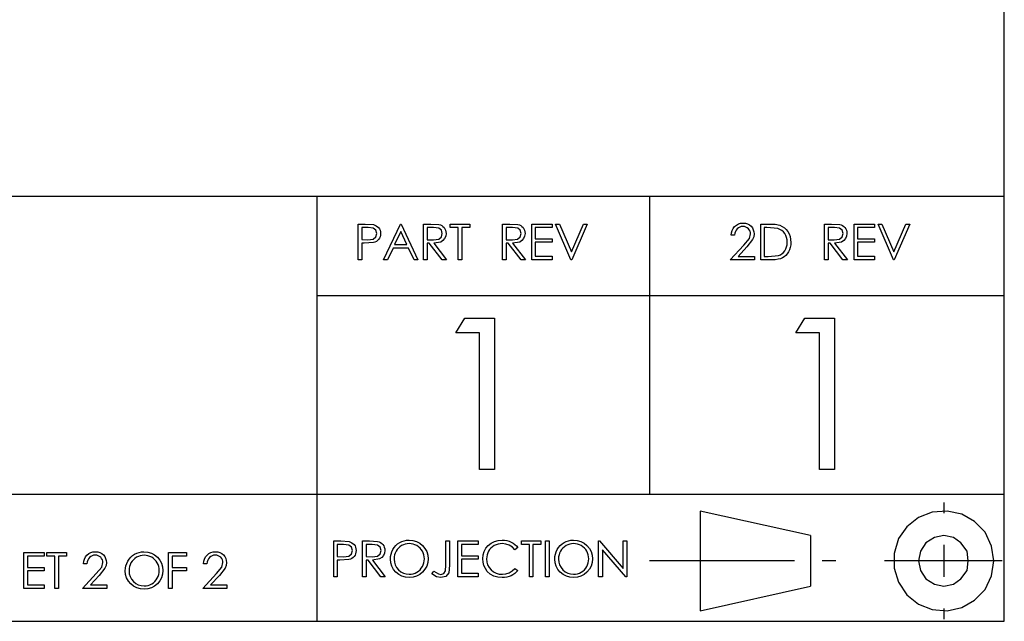
# Model space of a CAD drawing. Extents: x -14.3 to 14.4, y -10 to 10.
# Drawn here: x 10.4 to 14.4, y -10 to -7.6 of the extents above; entities that cross this region are included whole.
import ezdxf

# ---------------------------------------------------------------- set-up
doc = ezdxf.new("R2010")
doc.units = 0
doc.layers.add('LAYER_1', color=7, linetype='CONTINUOUS')

msp = doc.modelspace()

# ---------------------------------------------------------------- linework, layer by layer
at = {"layer": 'LAYER_1', "color": 9}
for points in [[(14.35876, -9.98869), (14.35876, -2.76663)], [(1.09996, -8.29113), (14.35876, -8.29113)], [(14.35876, -8.68906), (11.61133, -8.68906)], [(-4.35681, -9.48069), (14.35876, -9.48069)], [(-14.33477, -9.98869), (14.35876, -9.98869)]]:
    msp.add_lwpolyline(points, dxfattribs=at)
at = {"layer": 'LAYER_1', "color": 150}
for points in [[(11.61133, -8.29113), (11.61133, -9.98869)], [(12.9406, -8.29113), (12.9406, -9.48069)]]:
    msp.add_lwpolyline(points, dxfattribs=at)
at = {"layer": 'LAYER_1'}
for points in [[(11.77626, -8.40214), (11.80474, -8.40214), (11.83777, -8.4043), (11.8489, -8.40889), (11.8578, -8.41667), (11.86119, -8.42167), (11.86362, -8.42726), (11.86507, -8.43346), (11.86556, -8.44025), (11.86509, -8.44707), (11.86367, -8.45327), (11.86129, -8.45885), (11.85797, -8.46379), (11.85383, -8.46806), (11.84897, -8.47156), (11.84338, -8.4743), (11.83708, -8.47629), (11.80076, -8.47861), (11.79055, -8.47861), (11.79055, -8.54507), (11.77626, -8.54507), (11.77626, -8.40214)], [(11.79055, -8.41604), (11.79055, -8.46462), (11.81476, -8.46492), (11.83621, -8.46223), (11.84689, -8.45361), (11.8508, -8.44025), (11.84689, -8.42708), (11.83664, -8.41859), (11.81582, -8.41604), (11.79055, -8.41604)], [(11.94853, -8.40214), (12.01519, -8.54507), (11.99984, -8.54507), (11.97739, -8.49805), (11.9158, -8.49805), (11.89345, -8.54507), (11.87754, -8.54507), (11.94505, -8.40214), (11.94853, -8.40214)], [(12.0381, -8.40214), (12.06656, -8.40214), (12.09882, -8.4041), (12.10489, -8.40598), (12.11036, -8.40868), (12.11524, -8.41221), (12.11951, -8.41657), (12.12299, -8.42164), (12.12548, -8.42727), (12.12697, -8.43343), (12.12747, -8.44015), (12.1261, -8.45109), (12.122, -8.46064), (12.11532, -8.4684), (12.10628, -8.474), (12.07813, -8.47861), (12.12953, -8.54507), (12.11182, -8.54507), (12.06055, -8.47861), (12.0524, -8.47861), (12.0524, -8.54507), (12.0381, -8.54507), (12.0381, -8.40214)], [(12.0524, -8.41614), (12.0524, -8.46472), (12.07697, -8.46492), (12.09809, -8.4622), (12.10877, -8.45351), (12.11262, -8.44015), (12.10874, -8.42708), (12.09852, -8.41866), (12.07753, -8.41614), (12.0524, -8.41614)], [(12.14392, -8.41604), (12.14392, -8.40214), (12.22231, -8.40214), (12.22231, -8.41604), (12.19044, -8.41604), (12.19044, -8.54507), (12.17588, -8.54507), (12.17588, -8.41604), (12.14392, -8.41604)], [(12.35376, -8.40214), (12.38222, -8.40214), (12.41448, -8.4041), (12.42055, -8.40598), (12.42602, -8.40868), (12.4309, -8.41221), (12.43517, -8.41657), (12.43865, -8.42164), (12.44114, -8.42727), (12.44263, -8.43343), (12.44313, -8.44015), (12.44176, -8.45109), (12.43766, -8.46064), (12.43098, -8.4684), (12.42194, -8.474), (12.39379, -8.47861), (12.44519, -8.54507), (12.42748, -8.54507), (12.37621, -8.47861), (12.36806, -8.47861), (12.36806, -8.54507), (12.35376, -8.54507), (12.35376, -8.40214)], [(12.36806, -8.41614), (12.36806, -8.46472), (12.39263, -8.46492), (12.41375, -8.4622), (12.42443, -8.45351), (12.42828, -8.44015), (12.4244, -8.42708), (12.41418, -8.41866), (12.39319, -8.41614), (12.36806, -8.41614)], [(12.46986, -8.40214), (12.55177, -8.40214), (12.55177, -8.41624), (12.48415, -8.41624), (12.48415, -8.46094), (12.5512, -8.46094), (12.5512, -8.47493), (12.48415, -8.47493), (12.48415, -8.53098), (12.5512, -8.53098), (12.5512, -8.54507), (12.46986, -8.54507), (12.46986, -8.40214)], [(12.56556, -8.40214), (12.58111, -8.40214), (12.62843, -8.5126), (12.67662, -8.40214), (12.69217, -8.40214), (12.62999, -8.54507), (12.62688, -8.54507), (12.56556, -8.40214)], [(13.28061, -8.44694), (13.26692, -8.44694), (13.26803, -8.43683), (13.27076, -8.42766), (13.27511, -8.41944), (13.28108, -8.41216), (13.28824, -8.40621), (13.29621, -8.40196), (13.30497, -8.39941), (13.31454, -8.39856), (13.32392, -8.39936), (13.33237, -8.40175), (13.33988, -8.40573), (13.34644, -8.4113), (13.35177, -8.41795), (13.35559, -8.42516), (13.35788, -8.43295), (13.35864, -8.44131), (13.35718, -8.45307), (13.35281, -8.46409), (13.33016, -8.49291), (13.29461, -8.53127), (13.36057, -8.53127), (13.36057, -8.54507), (13.26354, -8.54507), (13.31812, -8.48611), (13.33974, -8.45971), (13.34475, -8.44161), (13.34419, -8.43579), (13.34251, -8.43039), (13.3397, -8.42541), (13.33576, -8.42085), (13.33101, -8.41706), (13.32576, -8.41434), (13.32, -8.41271), (13.31374, -8.41216), (13.30719, -8.41273), (13.30121, -8.41445), (13.2958, -8.41731), (13.29096, -8.42131), (13.28692, -8.42633), (13.28385, -8.43227), (13.28175, -8.43914), (13.28061, -8.44694)], [(13.38524, -8.54507), (13.38524, -8.40214), (13.41488, -8.40214), (13.44255, -8.40344), (13.46141, -8.40732), (13.47124, -8.41162), (13.47993, -8.41726), (13.48749, -8.42424), (13.49391, -8.43255), (13.49904, -8.44198), (13.50269, -8.45226), (13.50488, -8.4634), (13.50561, -8.4754), (13.50503, -8.48582), (13.5033, -8.49559), (13.50041, -8.50472), (13.49636, -8.5132), (13.49137, -8.52082), (13.48569, -8.52738), (13.47932, -8.53287), (13.47225, -8.53731), (13.4641, -8.5407), (13.45446, -8.54313), (13.44334, -8.54458), (13.43073, -8.54507), (13.38524, -8.54507)], [(13.39897, -8.53157), (13.41548, -8.53157), (13.45657, -8.52786), (13.4642, -8.52472), (13.47096, -8.52053), (13.47687, -8.51528), (13.4819, -8.50899), (13.48595, -8.50178), (13.48884, -8.49381), (13.49058, -8.48509), (13.49116, -8.4756), (13.49053, -8.46563), (13.48865, -8.45642), (13.48552, -8.44796), (13.48114, -8.44025), (13.47565, -8.43349), (13.46917, -8.42788), (13.46171, -8.42342), (13.45325, -8.42012), (13.40905, -8.41604), (13.39897, -8.41604), (13.39897, -8.53157)], [(13.64028, -8.40214), (13.66874, -8.40214), (13.701, -8.4041), (13.70707, -8.40598), (13.71254, -8.40868), (13.71742, -8.41221), (13.72169, -8.41657), (13.72517, -8.42164), (13.72766, -8.42727), (13.72915, -8.43343), (13.72965, -8.44015), (13.72828, -8.45109), (13.72418, -8.46064), (13.7175, -8.4684), (13.70846, -8.474), (13.68031, -8.47861), (13.73171, -8.54507), (13.714, -8.54507), (13.66273, -8.47861), (13.65458, -8.47861), (13.65458, -8.54507), (13.64028, -8.54507), (13.64028, -8.40214)], [(13.65458, -8.41614), (13.65458, -8.46472), (13.67915, -8.46492), (13.70027, -8.4622), (13.71095, -8.45351), (13.7148, -8.44015), (13.71092, -8.42708), (13.7007, -8.41866), (13.67971, -8.41614), (13.65458, -8.41614)], [(13.75837, -8.40214), (13.84028, -8.40214), (13.84028, -8.41624), (13.77266, -8.41624), (13.77266, -8.46094), (13.83971, -8.46094), (13.83971, -8.47493), (13.77266, -8.47493), (13.77266, -8.53098), (13.83971, -8.53098), (13.83971, -8.54507), (13.75837, -8.54507), (13.75837, -8.40214)], [(13.85407, -8.40214), (13.86962, -8.40214), (13.91694, -8.5126), (13.96513, -8.40214), (13.98068, -8.40214), (13.9185, -8.54507), (13.91539, -8.54507), (13.85407, -8.40214)], [(11.94678, -8.43245), (11.9222, -8.48425), (11.97108, -8.48425), (11.94678, -8.43245)], [(12.20275, -8.77798), (12.32167, -8.77798), (12.32167, -9.38313), (12.26158, -9.38313), (12.26158, -8.83724), (12.16667, -8.83724), (12.20275, -8.77798)], [(13.5616, -8.77798), (13.68052, -8.77798), (13.68052, -9.38313), (13.62043, -9.38313), (13.62043, -8.83724), (13.52552, -8.83724), (13.5616, -8.77798)], [(11.67877, -9.66796), (11.70725, -9.66796), (11.74028, -9.67012), (11.75141, -9.67471), (11.76031, -9.68249), (11.7637, -9.68749), (11.76613, -9.69308), (11.76758, -9.69928), (11.76807, -9.70607), (11.7676, -9.71289), (11.76618, -9.71909), (11.7638, -9.72467), (11.76048, -9.72961), (11.75634, -9.73388), (11.75148, -9.73738), (11.74589, -9.74012), (11.73959, -9.74211), (11.70327, -9.74443), (11.69306, -9.74443), (11.69306, -9.81089), (11.67877, -9.81089), (11.67877, -9.66796)], [(11.79344, -9.66796), (11.8219, -9.66796), (11.85416, -9.66992), (11.86023, -9.6718), (11.8657, -9.6745), (11.87058, -9.67803), (11.87485, -9.68239), (11.87833, -9.68746), (11.88082, -9.69309), (11.88231, -9.69925), (11.88281, -9.70597), (11.88144, -9.71691), (11.87734, -9.72646), (11.87066, -9.73422), (11.86162, -9.73982), (11.83347, -9.74443), (11.88487, -9.81089), (11.86716, -9.81089), (11.81589, -9.74443), (11.80774, -9.74443), (11.80774, -9.81089), (11.79344, -9.81089), (11.79344, -9.66796)], [(11.97954, -9.66438), (11.9951, -9.66574), (12.00934, -9.6698), (12.02226, -9.67657), (12.03386, -9.68604), (12.04342, -9.6975), (12.05025, -9.71021), (12.05434, -9.72418), (12.05571, -9.73939), (12.05435, -9.75449), (12.05026, -9.76839), (12.04344, -9.7811), (12.03389, -9.79262), (12.0224, -9.80219), (12.0097, -9.80902), (11.9958, -9.81311), (11.9807, -9.81447), (11.96545, -9.81311), (11.95143, -9.80904), (11.93864, -9.80224), (11.92708, -9.79272), (11.91752, -9.78127), (11.9107, -9.76868), (11.9066, -9.75494), (11.90523, -9.74006), (11.90585, -9.72995), (11.90771, -9.72021), (11.91082, -9.71086), (11.91517, -9.70189), (11.9206, -9.69357), (11.92694, -9.68621), (11.93418, -9.6798), (11.94233, -9.67433), (11.95111, -9.66998), (11.96024, -9.66687), (11.96972, -9.665), (11.97954, -9.66438)], [(11.98024, -9.67838), (11.97242, -9.6789), (11.96481, -9.68044), (11.9574, -9.68302), (11.95019, -9.68663), (11.94349, -9.69112), (11.93757, -9.69633), (11.93242, -9.70225), (11.92804, -9.70888), (11.92456, -9.71608), (11.92207, -9.72368), (11.92058, -9.73167), (11.92008, -9.74006), (11.92118, -9.7523), (11.92449, -9.76354), (11.93, -9.7738), (11.93772, -9.78307), (11.94699, -9.79073), (11.95717, -9.7962), (11.96825, -9.79949), (11.98024, -9.80058), (11.98839, -9.80008), (11.99623, -9.79856), (12.00376, -9.79604), (12.01098, -9.79252), (12.01766, -9.78812), (12.02356, -9.78297), (12.02869, -9.77709), (12.03303, -9.77047), (12.03649, -9.76328), (12.03897, -9.7557), (12.04046, -9.74774), (12.04096, -9.73939), (12.04046, -9.73109), (12.03897, -9.7232), (12.03649, -9.71571), (12.03303, -9.70862), (12.02867, -9.7021), (12.02351, -9.69626), (12.01753, -9.6911), (12.01075, -9.68663), (12.00345, -9.68302), (11.99593, -9.68044), (11.98819, -9.6789), (11.98024, -9.67838)], [(12.12714, -9.66796), (12.1415, -9.66796), (12.1415, -9.76446), (12.13805, -9.7954), (12.12655, -9.8093), (12.10702, -9.81447), (12.08997, -9.81112), (12.07137, -9.79932), (12.07893, -9.78798), (12.0975, -9.79905), (12.10702, -9.80117), (12.11816, -9.79749), (12.12515, -9.78768), (12.12714, -9.76397), (12.12714, -9.66796)], [(12.1744, -9.66796), (12.25631, -9.66796), (12.25631, -9.68206), (12.18869, -9.68206), (12.18869, -9.72676), (12.25574, -9.72676), (12.25574, -9.74075), (12.18869, -9.74075), (12.18869, -9.7968), (12.25574, -9.7968), (12.25574, -9.81089), (12.1744, -9.81089), (12.1744, -9.66796)], [(12.41409, -9.69449), (12.40281, -9.70315), (12.39257, -9.69248), (12.38043, -9.68474), (12.36672, -9.68004), (12.35171, -9.67848), (12.34331, -9.67899), (12.33524, -9.68052), (12.32748, -9.68308), (12.32004, -9.68667), (12.31316, -9.69113), (12.30711, -9.69629), (12.30187, -9.70215), (12.29746, -9.70872), (12.29395, -9.71587), (12.29144, -9.72344), (12.28993, -9.73144), (12.28943, -9.73986), (12.29055, -9.7524), (12.29391, -9.76384), (12.29952, -9.77421), (12.30737, -9.7835), (12.31692, -9.79114), (12.32764, -9.7966), (12.33954, -9.79988), (12.35261, -9.80097), (12.36699, -9.7995), (12.38016, -9.7951), (12.3921, -9.78775), (12.40281, -9.77746), (12.41409, -9.78602), (12.40841, -9.79243), (12.40208, -9.79807), (12.39508, -9.80294), (12.38743, -9.80704), (12.37921, -9.8103), (12.37052, -9.81262), (12.36135, -9.81401), (12.35171, -9.81447), (12.33395, -9.81291), (12.31818, -9.80823), (12.30438, -9.80043), (12.29255, -9.7895), (12.28461, -9.77843), (12.27893, -9.76625), (12.27552, -9.75297), (12.27438, -9.7386), (12.27575, -9.72353), (12.27988, -9.70971), (12.28676, -9.69714), (12.2964, -9.6858), (12.30809, -9.67642), (12.32117, -9.66973), (12.33564, -9.66572), (12.35151, -9.66438), (12.36129, -9.66488), (12.37057, -9.66637), (12.37936, -9.66884), (12.38766, -9.67231), (12.39535, -9.67666), (12.40233, -9.68181), (12.40857, -9.68775), (12.41409, -9.69449)], [(12.42858, -9.68186), (12.42858, -9.66796), (12.50697, -9.66796), (12.50697, -9.68186), (12.4751, -9.68186), (12.4751, -9.81089), (12.46054, -9.81089), (12.46054, -9.68186), (12.42858, -9.68186)], [(12.52544, -9.66796), (12.53974, -9.66796), (12.53974, -9.81089), (12.52544, -9.81089), (12.52544, -9.66796)], [(12.63657, -9.66438), (12.65213, -9.66574), (12.66637, -9.6698), (12.67929, -9.67657), (12.69089, -9.68604), (12.70045, -9.6975), (12.70728, -9.71021), (12.71137, -9.72418), (12.71274, -9.73939), (12.71138, -9.75449), (12.70729, -9.76839), (12.70047, -9.7811), (12.69092, -9.79262), (12.67943, -9.80219), (12.66673, -9.80902), (12.65283, -9.81311), (12.63773, -9.81447), (12.62248, -9.81311), (12.60846, -9.80904), (12.59567, -9.80224), (12.58411, -9.79272), (12.57455, -9.78127), (12.56773, -9.76868), (12.56363, -9.75494), (12.56226, -9.74006), (12.56288, -9.72995), (12.56474, -9.72021), (12.56785, -9.71086), (12.5722, -9.70189), (12.57763, -9.69357), (12.58397, -9.68621), (12.59121, -9.6798), (12.59936, -9.67433), (12.60814, -9.66998), (12.61727, -9.66687), (12.62675, -9.665), (12.63657, -9.66438)], [(12.63727, -9.67838), (12.62945, -9.6789), (12.62184, -9.68044), (12.61443, -9.68302), (12.60722, -9.68663), (12.60052, -9.69112), (12.5946, -9.69633), (12.58945, -9.70225), (12.58507, -9.70888), (12.58159, -9.71608), (12.5791, -9.72368), (12.57761, -9.73167), (12.57711, -9.74006), (12.57821, -9.7523), (12.58152, -9.76354), (12.58703, -9.7738), (12.59475, -9.78307), (12.60402, -9.79073), (12.6142, -9.7962), (12.62528, -9.79949), (12.63727, -9.80058), (12.64542, -9.80008), (12.65326, -9.79856), (12.66079, -9.79604), (12.66801, -9.79252), (12.67469, -9.78812), (12.68059, -9.78297), (12.68572, -9.77709), (12.69006, -9.77047), (12.69352, -9.76328), (12.696, -9.7557), (12.69749, -9.74774), (12.69799, -9.73939), (12.69749, -9.73109), (12.696, -9.7232), (12.69352, -9.71571), (12.69006, -9.70862), (12.6857, -9.7021), (12.68054, -9.69626), (12.67456, -9.6911), (12.66778, -9.68663), (12.66048, -9.68302), (12.65296, -9.68044), (12.64522, -9.6789), (12.63727, -9.67838)], [(12.73752, -9.81089), (12.73752, -9.66796), (12.74063, -9.66796), (12.83564, -9.77736), (12.83564, -9.66796), (12.84974, -9.66796), (12.84974, -9.81089), (12.84652, -9.81089), (12.75231, -9.70285), (12.75231, -9.81089), (12.73752, -9.81089)], [(10.44008, -9.71452), (10.52199, -9.71452), (10.52199, -9.72862), (10.45437, -9.72862), (10.45437, -9.77332), (10.52142, -9.77332), (10.52142, -9.78731), (10.45437, -9.78731), (10.45437, -9.84336), (10.52142, -9.84336), (10.52142, -9.85745), (10.44008, -9.85745), (10.44008, -9.71452)], [(10.5325, -9.72842), (10.5325, -9.71452), (10.61089, -9.71452), (10.61089, -9.72842), (10.57902, -9.72842), (10.57902, -9.85745), (10.56446, -9.85745), (10.56446, -9.72842), (10.5325, -9.72842)], [(10.6921, -9.75932), (10.67841, -9.75932), (10.67952, -9.74921), (10.68225, -9.74004), (10.6866, -9.73182), (10.69257, -9.72454), (10.69973, -9.71859), (10.7077, -9.71434), (10.71646, -9.71179), (10.72603, -9.71094), (10.73541, -9.71174), (10.74386, -9.71413), (10.75137, -9.71811), (10.75793, -9.72368), (10.76326, -9.73033), (10.76708, -9.73754), (10.76937, -9.74533), (10.77013, -9.75369), (10.76867, -9.76545), (10.7643, -9.77647), (10.74165, -9.80529), (10.7061, -9.84365), (10.77206, -9.84365), (10.77206, -9.85745), (10.67503, -9.85745), (10.72961, -9.79849), (10.75123, -9.77209), (10.75624, -9.75399), (10.75568, -9.74817), (10.754, -9.74277), (10.75119, -9.73779), (10.74725, -9.73323), (10.7425, -9.72944), (10.73725, -9.72672), (10.73149, -9.72509), (10.72523, -9.72454), (10.71868, -9.72511), (10.7127, -9.72683), (10.70729, -9.72969), (10.70245, -9.73369), (10.69841, -9.73871), (10.69534, -9.74465), (10.69324, -9.75152), (10.6921, -9.75932)], [(10.91992, -9.71094), (10.93548, -9.7123), (10.94972, -9.71636), (10.96264, -9.72313), (10.97424, -9.7326), (10.9838, -9.74406), (10.99063, -9.75677), (10.99472, -9.77074), (10.99609, -9.78595), (10.99473, -9.80105), (10.99064, -9.81495), (10.98382, -9.82766), (10.97427, -9.83918), (10.96278, -9.84875), (10.95008, -9.85558), (10.93618, -9.85967), (10.92108, -9.86103), (10.90583, -9.85967), (10.89181, -9.8556), (10.87902, -9.8488), (10.86746, -9.83928), (10.8579, -9.82783), (10.85108, -9.81524), (10.84698, -9.8015), (10.84561, -9.78662), (10.84623, -9.77651), (10.84809, -9.76677), (10.8512, -9.75742), (10.85555, -9.74845), (10.86098, -9.74013), (10.86732, -9.73277), (10.87456, -9.72636), (10.88271, -9.72089), (10.89149, -9.71654), (10.90062, -9.71343), (10.9101, -9.71156), (10.91992, -9.71094)], [(11.01878, -9.71452), (11.09041, -9.71452), (11.09041, -9.72862), (11.03297, -9.72862), (11.03297, -9.77332), (11.09041, -9.77332), (11.09041, -9.78741), (11.03297, -9.78741), (11.03297, -9.85745), (11.01878, -9.85745), (11.01878, -9.71452)], [(11.17198, -9.75932), (11.15829, -9.75932), (11.1594, -9.74921), (11.16213, -9.74004), (11.16648, -9.73182), (11.17245, -9.72454), (11.17961, -9.71859), (11.18758, -9.71434), (11.19634, -9.71179), (11.20591, -9.71094), (11.21529, -9.71174), (11.22374, -9.71413), (11.23125, -9.71811), (11.23781, -9.72368), (11.24314, -9.73033), (11.24696, -9.73754), (11.24925, -9.74533), (11.25001, -9.75369), (11.24855, -9.76545), (11.24418, -9.77647), (11.22153, -9.80529), (11.18598, -9.84365), (11.25194, -9.84365), (11.25194, -9.85745), (11.15491, -9.85745), (11.20949, -9.79849), (11.23111, -9.77209), (11.23612, -9.75399), (11.23556, -9.74817), (11.23388, -9.74277), (11.23107, -9.73779), (11.22713, -9.73323), (11.22238, -9.72944), (11.21713, -9.72672), (11.21137, -9.72509), (11.20511, -9.72454), (11.19856, -9.72511), (11.19258, -9.72683), (11.18717, -9.72969), (11.18233, -9.73369), (11.17829, -9.73871), (11.17522, -9.74465), (11.17312, -9.75152), (11.17198, -9.75932)], [(11.69306, -9.68186), (11.69306, -9.73044), (11.71727, -9.73074), (11.73872, -9.72805), (11.7494, -9.71943), (11.75331, -9.70607), (11.7494, -9.6929), (11.73915, -9.68441), (11.71833, -9.68186), (11.69306, -9.68186)], [(11.80774, -9.68196), (11.80774, -9.73054), (11.83231, -9.73074), (11.85343, -9.72802), (11.86411, -9.71933), (11.86796, -9.70597), (11.86408, -9.6929), (11.85386, -9.68448), (11.83287, -9.68196), (11.80774, -9.68196)], [(10.92062, -9.72494), (10.9128, -9.72546), (10.90519, -9.727), (10.89778, -9.72958), (10.89057, -9.73319), (10.88387, -9.73768), (10.87795, -9.74289), (10.8728, -9.74881), (10.86842, -9.75544), (10.86494, -9.76264), (10.86245, -9.77024), (10.86096, -9.77823), (10.86046, -9.78662), (10.86156, -9.79886), (10.86487, -9.8101), (10.87038, -9.82036), (10.8781, -9.82963), (10.88737, -9.83729), (10.89755, -9.84276), (10.90863, -9.84605), (10.92062, -9.84714), (10.92877, -9.84664), (10.93661, -9.84512), (10.94414, -9.8426), (10.95136, -9.83908), (10.95804, -9.83468), (10.96394, -9.82953), (10.96907, -9.82365), (10.97341, -9.81703), (10.97687, -9.80984), (10.97935, -9.80226), (10.98084, -9.7943), (10.98134, -9.78595), (10.98084, -9.77765), (10.97935, -9.76976), (10.97687, -9.76227), (10.97341, -9.75518), (10.96905, -9.74866), (10.96389, -9.74282), (10.95791, -9.73766), (10.95113, -9.73319), (10.94383, -9.72958), (10.93631, -9.727), (10.92857, -9.72546), (10.92062, -9.72494)]]:
    msp.add_lwpolyline(points, close=True, dxfattribs=at)
at = {"layer": 'LAYER_1', "color": 142}
for points in [[(14.11746, -9.51456), (14.11746, -9.55689)], [(13.1438, -9.54843), (13.1438, -9.94636)], [(13.58406, -9.64579), (13.1438, -9.54843)], [(13.58406, -9.64579), (13.58406, -9.84899)], [(14.11746, -9.68389), (14.11746, -9.81089)], [(13.50363, -9.74739), (12.9406, -9.74739)], [(13.52056, -9.74739), (13.50363, -9.74739)], [(13.68566, -9.74739), (13.63063, -9.74739)], [(14.3503, -9.74739), (13.8804, -9.74739)], [(13.1438, -9.94636), (13.58406, -9.84899)], [(14.11746, -9.93789), (14.11746, -9.98023)]]:
    msp.add_lwpolyline(points, dxfattribs=at)
for points in [[(14.31643, -9.74739), (14.30796, -9.68813), (14.28256, -9.63309), (14.24023, -9.59076), (14.18943, -9.56113), (14.13016, -9.54843), (14.0709, -9.55266), (14.01586, -9.57383), (13.9693, -9.61193), (13.93543, -9.65849), (13.9185, -9.71776), (13.9185, -9.77703), (13.93543, -9.83206), (13.9693, -9.88286), (14.01586, -9.92096), (14.0709, -9.94213), (14.13016, -9.94636), (14.18943, -9.93366), (14.24023, -9.90403), (14.28256, -9.86169), (14.30796, -9.80666), (14.31643, -9.74739)], [(14.21483, -9.74739), (14.2106, -9.70929), (14.1852, -9.67543), (14.15556, -9.65426), (14.11746, -9.64579), (14.07936, -9.65426), (14.0455, -9.67543), (14.02433, -9.70929), (14.01586, -9.74739), (14.02433, -9.78549), (14.0455, -9.81936), (14.07936, -9.84053), (14.11746, -9.84899), (14.15556, -9.84053), (14.1852, -9.81936), (14.2106, -9.78549), (14.21483, -9.74739)]]:
    msp.add_lwpolyline(points, close=True, dxfattribs=at)

doc.saveas('drawing.dxf')
